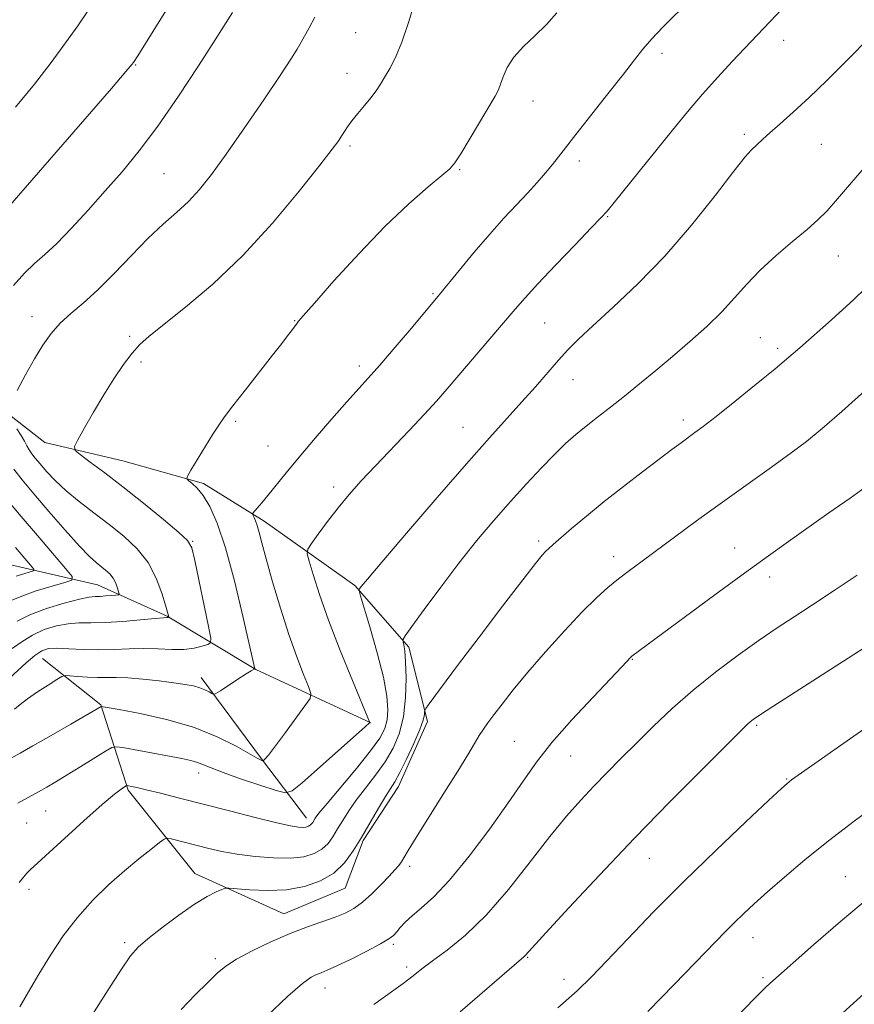
# Model space of a CAD drawing. Extents: x 2197300 to 2200200, y 322300 to 325200.
# Drawn here: x 2197636 to 2197798, y 323012 to 323203 of the extents above; entities that cross this region are included whole.
import ezdxf

# ---------------------------------------------------------------- set-up
doc = ezdxf.new("R2010")
doc.units = 0
doc.header["$MEASUREMENT"] = 0
for name, color, linetype, lineweight in [('DTM HARD BREAKLINE', 7, 'Continuous', 0), ('DTM SPOT ELEVATION', 2, 'Continuous', 13), ('INDEX CONTOUR', 41, 'Continuous', 13), ('INTERMEDIATE CONTOUR', 44, 'Continuous', 0)]:
    doc.layers.add(name, color=color, linetype=linetype, lineweight=lineweight)

msp = doc.modelspace()

# ---------------------------------------------------------------- linework, layer by layer
at = {"layer": 'DTM HARD BREAKLINE', "extrusion": (-0.8069200198492998, -0.5802215240329117, 0.1105579694790515), "elevation": -1960688.375727543, "flags": 128}
msp.add_lwpolyline([(1020731.609318893, 219134.4907525385), (1020717.150290402, 219130.9389790206), (1020697.511644652, 219128.5442988583)], dxfattribs=at)
at = {"layer": 'DTM HARD BREAKLINE'}
for points in [[(2197509.25, 323196.16, 987.62), (2197527.4, 323191.74, 991.25), (2197550.56, 323181.33, 995.28), (2197569.91, 323171.39, 999.1700000000001), (2197590.09, 323159.32, 1002.06), (2197608.15, 323146.86, 1006.23), (2197627.03, 323132.27, 1010.72), (2197641.29, 323121.12, 1013.43), (2197656.48, 323117.57, 1015.03), (2197672.09, 323113.17, 1016.27), (2197683.86, 323105.85, 1018.42), (2197701.49, 323093.39, 1021.82), (2197711.94, 323081.43, 1024.29), (2197715.59, 323067, 1026.31), (2197709.96, 323054.37, 1026.54), (2197703.07, 323043.87, 1026.22), (2197699.59, 323034.6, 1026.95), (2197687.69, 323029.65, 1027.22), (2197670.43, 323037.45, 1025.34), (2197657.49, 323053.67, 1022.23), (2197652.16, 323070.23, 1017.92), (2197640.84, 323079.23, 1014.9)], [(2197704.59, 323066.7, 1020.03), (2197682.28, 323077.09, 1016.04), (2197665.04, 323087.43, 1011.92), (2197651.57, 323093.5, 1009.12), (2197632.16, 323097.94, 1004.12), (2197613.65, 323108.3, 1000.78), (2197594.74, 323120.35, 996.65), (2197578.38, 323133.22, 994.32), (2197564.49, 323140.14, 992.99), (2197553.17, 323149.57, 991.4300000000001), (2197537.22, 323161.17, 988.5400000000001), (2197520.05, 323177.85, 986.16), (2197511.24, 323184.29, 983.22), (2197500, 323186.808, 982.332)]]:
    msp.add_polyline3d(points, dxfattribs=at)
at = {"layer": 'DTM SPOT ELEVATION'}
for p in [(2197701.65, 323200.71, 1013.07), (2197784.69, 323199.2, 1020.63), (2197761.07, 323196.7, 1018.41), (2197658.96, 323194.4, 1008.1), (2197699.97, 323192.77, 1013.35), (2197736.04, 323187.42, 1016.67), (2197777.06, 323180.95, 1021.66), (2197700.52, 323178.7, 1014.29), (2197792.02, 323179.03, 1022.95), (2197745.06, 323175.81, 1018.48), (2197721.8, 323174.13, 1016.13), (2197664.44, 323173.33, 1011.03), (2197750.54, 323164.97, 1020.11), (2197795.31, 323157.37, 1024.81), (2197716.64, 323150.03, 1017.83), (2197638.81, 323145.55, 1011.38), (2197689.79, 323144.78, 1015.93), (2197738.32, 323144.33, 1020.93), (2197657.77, 323141.76, 1013.71), (2197780.19, 323141.51, 1025.13), (2197783.51, 323139.4, 1025.62), (2197659.98, 323136.76, 1014.36), (2197702.36, 323135.96, 1017.54), (2197743.8, 323133.32, 1022.74), (2197678.38, 323125.26, 1016.2), (2197722.49, 323124.08, 1021.11), (2197765.23, 323125.5, 1025.53), (2197684.64, 323120.48, 1016.98), (2197697.35, 323112.47, 1019.55), (2197669.99, 323101.98, 1014.09), (2197737.14, 323102.03, 1025.64), (2197775.19, 323100.64, 1029.24), (2197751.69, 323099, 1027.42), (2197782.01, 323095.03, 1030.54), (2197755.33, 323079.05, 1030.08), (2197779.48, 323066.23, 1034.23), (2197732.45, 323063.15, 1029.1), (2197743.38, 323060.25, 1030.85), (2197671.17, 323056.97, 1020.61), (2197785.29, 323055.79, 1035.9), (2197641.45, 323049.61, 1020.94), (2197637.79, 323047.24, 1020.89), (2197758.62, 323040.39, 1034.8), (2197712.15, 323038.83, 1028.36), (2197796.65, 323036.85, 1039.15), (2197638.22, 323034.39, 1022.42), (2197778.73, 323025.04, 1038.73), (2197656.83, 323024.07, 1025.69), (2197708.95, 323023.73, 1030.26), (2197674.42, 323020.93, 1027.65), (2197735, 323021.2, 1034.1), (2197711.55, 323019.29, 1031.62), (2197742.07, 323016.91, 1035.44), (2197780.68, 323017.22, 1039.75), (2197695.71, 323015.22, 1030.66)]:
    msp.add_point(p, dxfattribs=at)
at = {"layer": 'INDEX CONTOUR', "flags": 128}
for points, elevation in [([(2197791.765, 323213.1610000001), (2197774.736, 323195.0950000001), (2197771.924, 323192.0710000001), (2197768.986, 323188.789), (2197766.0641, 323185.3470000001), (2197763.123, 323181.7440000001), (2197751.797, 323167.7160000001), (2197750.423, 323166.0490000001), (2197749.246, 323164.7340000001), (2197747.379, 323162.7830000001), (2197744.239, 323159.5290000001), (2197740.466, 323155.599), (2197737.006, 323151.9460000001), (2197734.528, 323149.2390000001), (2197732.592, 323147.013), (2197727.696, 323141.2470000001), (2197719.3849, 323131.523), (2197717.338, 323129.1810000001), (2197715.006, 323126.6290000001), (2197712.024, 323123.4800000001), (2197705.468, 323116.6230000001), (2197702.717, 323113.6710000001), (2197700.362, 323111.0210000001), (2197698.223, 323108.4380000001), (2197696.185, 323105.7910000001), (2197694.396, 323103.3530000001), (2197693.072, 323101.4980000001), (2197692.376, 323100.4130000001), (2197692.258, 323099.5300000001), (2197692.617, 323098.0930000001), (2197693.384, 323095.4830000001), (2197694.609, 323091.6410000001), (2197696.3731, 323086.6450000001), (2197698.656, 323080.7520000001), (2197701.02, 323074.9390000001), (2197704.361, 323066.9020000001), (2197704.401, 323066.7490000001), (2197704.278, 323066.6270000001), (2197703.57, 323065.9870000001), (2197691.254, 323055.088), (2197689.3271, 323053.4970000001), (2197688.013, 323053.1070000001), (2197686.185, 323053.5850000001), (2197683.071, 323054.6020000001), (2197679.311, 323055.8560000001), (2197675.9019, 323057.05), (2197673.587, 323057.9530000001), (2197672.105, 323058.589), (2197670.9439, 323059.0470000001), (2197669.641, 323059.415), (2197667.923, 323059.7790000001), (2197656.7531, 323061.861), (2197655.27, 323062.088), (2197654.316, 323061.9180000001), (2197653.074, 323061.2030000001), (2197648.298, 323058.2310000001), (2197645.659, 323056.6070000001), (2197643.478, 323055.2880000001), (2197641.691, 323054.24), (2197640.106, 323053.3450000001), (2197636.051, 323051.1280000001)], 1020), ([(2197677.717, 323204.6230000001), (2197674.347, 323199.295), (2197671.139, 323194.278), (2197667.2471, 323188.3450000001), (2197663.262, 323182.5630000001), (2197659.642, 323177.7450000001), (2197656.307, 323173.6959), (2197653.044, 323169.9670000001), (2197649.715, 323166.2430000001), (2197646.496, 323162.7361000001), (2197643.637, 323159.7940000001), (2197641.301, 323157.621), (2197639.298, 323155.8530000001), (2197637.345, 323153.9840000001), (2197635.225, 323151.6131000001)], 1010), ([(2197635.296, 323115.9380000001), (2197636.925, 323113.8590000001), (2197639.162, 323111.1840000001), (2197642.087, 323107.7560000001), (2197645.238, 323104.1300000001), (2197648.019, 323101.0370000001), (2197649.982, 323099.0160000001), (2197651.289, 323097.838), (2197653.12, 323096.3800000001), (2197653.909, 323095.6300000001), (2197654.572, 323094.7800000001), (2197655.073, 323093.8210000001), (2197655.422, 323092.8890000001), (2197655.641, 323092.16), (2197655.73, 323091.758), (2197655.591, 323091.5930000001), (2197655.108, 323091.5219000001), (2197654.221, 323091.4350000001), (2197653.117, 323091.339), (2197652.043, 323091.2690000001), (2197651.117, 323091.2300000001), (2197649.955, 323091.094), (2197648.045, 323090.7030000001), (2197645.085, 323089.9430000001), (2197641.6199, 323088.8940000001), (2197638.406, 323087.6850000001), (2197635.981, 323086.469)], 1010), ([(2197801.2, 323112.947), (2197797.606, 323110.3590000001), (2197793.503, 323107.4510000001), (2197785.63, 323101.9020000001), (2197781.738, 323099.1270000001), (2197777.093, 323095.7610000001), (2197771.364, 323091.5600000001), (2197755.228, 323079.6410000001), (2197755.021, 323079.459), (2197753.283, 323077.6030000001), (2197747.71, 323071.7230000001), (2197743.612, 323067.2980000001), (2197739.744, 323062.887), (2197736.729, 323059.0510000001), (2197734.136, 323055.376), (2197731.2709, 323051.2010000001), (2197727.6541, 323046.1301000001), (2197723.661, 323040.8190000001), (2197719.8801, 323036.1849000001), (2197716.785, 323032.914), (2197714.385, 323030.7650000001), (2197712.577, 323029.2650000001), (2197711.252, 323028.023), (2197710.2989, 323026.9720000001), (2197709.602, 323026.1280000001), (2197708.995, 323025.4610000001), (2197708.088, 323024.768), (2197706.441, 323023.8), (2197703.81, 323022.4120000001), (2197700.746, 323020.8690000001), (2197697.9981, 323019.5410000001), (2197696.125, 323018.6950000001), (2197694.929, 323018.2060000001), (2197694.021, 323017.849), (2197692.989, 323017.338), (2197691.326, 323016.1450000001), (2197688.498, 323013.6800000001), (2197684.265, 323009.6609000001)], 1030), ([(2197801.768, 323033.2030000001), (2197795.716, 323028.1490000001), (2197790.47, 323023.611), (2197782.004, 323016.1010000001), (2197781.25, 323015.3890000001), (2197779.864, 323014.0191), (2197772.937, 323007.0210000001)], 1040)]:
    msp.add_lwpolyline(points, dxfattribs=dict(at, elevation=elevation))
at = {"layer": 'INTERMEDIATE CONTOUR', "flags": 128}
for points, elevation in [([(2197766.737, 323207.2920000001), (2197761.268, 323201.7530000001), (2197759.095, 323199.4780000001), (2197757.398, 323197.5190000001), (2197755.747, 323195.4230000001), (2197753.593, 323192.6310000001), (2197750.5989, 323188.8230000001), (2197744.359, 323180.9230000001), (2197742.366, 323178.3370000001), (2197741.027, 323176.5730000001), (2197739.868, 323175.0970000001), (2197738.497, 323173.4670000001), (2197736.854, 323171.6100000001), (2197734.96, 323169.5491000001), (2197732.825, 323167.2750000001), (2197730.414, 323164.6740000001), (2197727.679, 323161.6040000001), (2197724.661, 323158.0540000001), (2197721.747, 323154.5320000001), (2197717.935, 323149.8731000001), (2197712.449, 323143.344), (2197709.289, 323139.6140000001), (2197706.329, 323136.1639), (2197704.066, 323133.6030000001), (2197699.915, 323129.0110000001), (2197697.022, 323125.7280000001), (2197693.772, 323121.9720000001), (2197690.673, 323118.317), (2197688.131, 323115.2340000001), (2197684.599, 323110.8420000001), (2197683.412, 323109.4040000001), (2197682.547, 323108.393), (2197681.691, 323107.4090000001), (2197681.623, 323107.2080000001), (2197681.72, 323106.9790000001), (2197681.927, 323106.5710000001), (2197682.208, 323105.9220000001), (2197682.5329, 323104.9920000001), (2197682.901, 323103.6820000001), (2197683.431, 323101.6590000001), (2197684.272, 323098.5320000001), (2197685.519, 323094.1040000001), (2197687.044, 323088.9580000001), (2197688.6659, 323083.8720000001), (2197690.21, 323079.5110000001), (2197691.5331, 323076.1010000001), (2197692.498, 323073.758), (2197692.967, 323072.4380000001), (2197692.787, 323071.4670000001), (2197691.806, 323070.013), (2197687.829, 323064.5650000001), (2197685.912, 323061.9820000001), (2197684.703, 323060.4160000001), (2197684.095, 323059.697), (2197683.7241, 323059.3500000001), (2197683.6439, 323059.3260000001), (2197683.532, 323059.3550000001), (2197683.273, 323059.4591000001), (2197682.56, 323059.8260000001), (2197678.436, 323062.1760000001), (2197674.786, 323064.0220000001), (2197670.204, 323065.8571000001), (2197664.945, 323067.3730000001), (2197659.815, 323068.5140000001), (2197655.765, 323069.2820000001), (2197652.28, 323069.9170000001), (2197652.243, 323069.91), (2197646.341, 323066.4570000001), (2197642.539, 323064.2470000001), (2197639.02, 323062.2200000001), (2197636.51, 323060.8020000001), (2197632.879, 323058.8320000001)], 1018), ([(2197713.186, 323206.8890000001), (2197711.911, 323202.6950000001), (2197710.629, 323198.8550000001), (2197709.404, 323195.9070000001), (2197708.279, 323193.7430000001), (2197707.289, 323192.0960000001), (2197706.439, 323190.7170000001), (2197705.6, 323189.4270000001), (2197704.6129, 323188.0680000001), (2197703.384, 323186.539), (2197702.077, 323184.9720000001), (2197700.922, 323183.5600000001), (2197700.085, 323182.4400000001), (2197699.486, 323181.54), (2197698.981, 323180.7330000001), (2197698.354, 323179.7930000001), (2197697.111, 323178.1040000001), (2197694.6839, 323174.9500000001), (2197690.695, 323169.9050000001), (2197685.526, 323163.714), (2197679.747, 323157.4130000001), (2197673.928, 323151.8820000001), (2197668.625, 323147.3850000001), (2197661.594, 323141.7960000001), (2197659.773, 323140.1680000001), (2197658.287, 323138.496), (2197656.613, 323136.2690000001), (2197654.73, 323133.5090000001), (2197652.74, 323130.3680000001), (2197650.766, 323127.0560000001), (2197649.014, 323123.9950000001), (2197647.709, 323121.664), (2197647.055, 323120.3510000001), (2197647.179, 323119.6020000001), (2197648.189, 323118.7750000001), (2197650.148, 323117.344), (2197652.9571, 323115.2450000001), (2197656.476, 323112.5300000001), (2197660.468, 323109.344), (2197664.324, 323106.1930000001), (2197667.339, 323103.6760000001), (2197669.036, 323102.1090000001), (2197669.845, 323100.6710000001), (2197670.423, 323098.2570000001), (2197673.084, 323085.4040000001), (2197673.518, 323083.1460000001), (2197673.48, 323082.2430000001), (2197672.938, 323081.9230000001), (2197671.872, 323081.5690000001), (2197670.318, 323081.186), (2197668.3259, 323080.9400000001), (2197665.956, 323080.9380000001), (2197663.314, 323081.067), (2197660.518, 323081.1591), (2197657.661, 323081.0960000001), (2197654.753, 323080.9600000001), (2197651.7791, 323080.8840000001), (2197648.777, 323080.9570000001), (2197645.98, 323081.1020000001), (2197643.676, 323081.1990000001), (2197642.031, 323081.121), (2197640.746, 323080.713), (2197639.402, 323079.8130000001), (2197637.717, 323078.365), (2197634.467, 323075.3770000001)], 1014), ([(2197664.802, 323204.914), (2197662.3561, 323201.0160000001), (2197659.381, 323196.2210000001), (2197658.531, 323194.9180000001), (2197658.204, 323194.491), (2197657.063, 323193.1419), (2197654.244, 323189.8759000001), (2197632.771, 323165.121)], 1008), ([(2197740.713, 323204.5510000001), (2197738.703, 323202.29), (2197736.444, 323200.1120000001), (2197734.204, 323198.013), (2197732.322, 323195.9620000001), (2197731.046, 323193.959), (2197730.262, 323192.1390000001), (2197729.766, 323190.6690000001), (2197729.34, 323189.584), (2197728.708, 323188.3950000001), (2197722.029, 323177.1599000001), (2197720.918, 323175.4020000001), (2197719.935, 323174.2690000001), (2197718.379, 323172.9440000001), (2197715.698, 323170.7420000001), (2197711.959, 323167.4880000001), (2197707.384, 323163.138), (2197702.296, 323157.8370000001), (2197697.431, 323152.4890000001), (2197693.627, 323148.1900000001), (2197691.473, 323145.7300000001), (2197690.567, 323144.675), (2197690.262, 323144.2870000001), (2197689.159, 323142.7930000001), (2197688.442, 323141.844), (2197687.3059, 323140.3700000001), (2197685.526, 323138.0910000001), (2197680.246, 323131.3780000001), (2197677.831, 323128.2840000001), (2197676.203, 323126.1360000001), (2197675.064, 323124.5081000001), (2197673.936, 323122.7370000001), (2197669.682, 323115.7640000001), (2197669.004, 323114.5980000001), (2197668.883, 323114.0730000001), (2197669.214, 323113.7370000001), (2197669.899, 323113.1950000001), (2197670.859, 323112.2670000001), (2197672.0201, 323110.8250000001), (2197673.322, 323108.6900000001), (2197674.77, 323105.4620000001), (2197676.382, 323100.6890000001), (2197678.126, 323094.262), (2197679.777, 323087.4530000001), (2197682.105, 323077.209), (2197682.082, 323077.1820000001), (2197681.84, 323077.0800000001), (2197681.375, 323076.8180000001), (2197680.389, 323076.2050000001), (2197678.78, 323075.164), (2197675.4039, 323072.9430000001), (2197674.529, 323072.3850000001), (2197674.102, 323072.2419000001), (2197673.757, 323072.3920000001), (2197673.196, 323072.719), (2197672.391, 323073.1300000001), (2197671.38, 323073.539), (2197670.162, 323073.8820000001), (2197668.564, 323074.1880000001), (2197666.374, 323074.508), (2197663.501, 323074.8690000001), (2197660.352, 323075.2100000001), (2197657.457, 323075.442), (2197655.196, 323075.512), (2197653.352, 323075.4920000001), (2197651.562, 323075.486), (2197649.58, 323075.5710000001), (2197647.6511, 323075.7120000001), (2197646.141, 323075.844), (2197645.263, 323075.8890000001), (2197644.615, 323075.7010000001), (2197643.642, 323075.1200000001), (2197641.964, 323074.0570000001), (2197639.906, 323072.714), (2197637.97, 323071.3690000001), (2197636.529, 323070.2480000001), (2197635.45, 323069.3860000001)], 1016), ([(2197649.628, 323204.8070000001), (2197647.695, 323202.028), (2197645.359, 323198.7300000001), (2197642.574, 323194.9330000001), (2197639.323, 323190.7290000001), (2197635.649, 323186.2450000001)], 1006), ([(2197693.747, 323203.7040000001), (2197692.589, 323201.6550000001), (2197691.041, 323198.834), (2197690.282, 323197.5001000001), (2197689.082, 323195.5580000001), (2197687.011, 323192.3920000001), (2197683.836, 323187.6720000001), (2197680.096, 323182.2070000001), (2197676.52, 323177.0900000001), (2197673.657, 323173.1610000001), (2197671.329, 323170.2479000001), (2197669.172, 323167.9240000001), (2197666.873, 323165.785), (2197664.307, 323163.5070000001), (2197661.399, 323160.789), (2197658.135, 323157.4660000001), (2197654.749, 323153.9280000001), (2197651.535, 323150.702), (2197648.731, 323148.1730000001), (2197646.339, 323146.1490000001), (2197644.302, 323144.295), (2197642.547, 323142.312), (2197640.934, 323140.0429000001), (2197639.31, 323137.365), (2197637.59, 323134.2750000001), (2197635.974, 323131.2440000001)], 1012), ([(2197802.145, 323200.5290000001), (2197796.536, 323194.871), (2197793.0701, 323191.4300000001), (2197789.637, 323188.116), (2197786.567, 323185.2821000001), (2197783.996, 323182.9940000001), (2197782.01, 323181.2450000001), (2197780.646, 323180.0060000001), (2197778.404, 323177.8790000001), (2197777.232, 323176.5600000001), (2197775.033, 323173.8140000001), (2197771.452, 323169.1770000001), (2197766.821, 323163.3460000001), (2197761.646, 323157.3100000001), (2197756.424, 323151.9060000001), (2197751.616, 323147.376), (2197747.675, 323143.8100000001), (2197744.883, 323141.2000000001), (2197742.849, 323139.1360000001), (2197741.01, 323137.1060000001), (2197736.518, 323131.964), (2197733.9051, 323129.012), (2197727.615, 323122.0510000001), (2197723.128, 323116.986), (2197717.436, 323110.4310000001), (2197711.537, 323103.5630000001), (2197706.7171, 323097.9090000001), (2197703.92, 323094.5970000001), (2197702.734, 323093.1601000001), (2197702.405, 323092.7319000001), (2197702.332, 323092.4641000001), (2197702.5409, 323091.588), (2197704.412, 323085.3200000001), (2197705.831, 323080.3370000001), (2197707.041, 323075.5600000001), (2197707.714, 323071.8970000001), (2197707.896, 323069.2520000001), (2197707.728, 323067.2760000001), (2197707.277, 323065.599), (2197706.309, 323063.758), (2197704.517, 323061.268), (2197701.777, 323057.8670000001), (2197696.085, 323051.066), (2197694.521, 323049.1510000001), (2197693.801, 323048.1930000001), (2197693.302, 323047.387), (2197693.079, 323047.084), (2197692.809, 323046.8289000001), (2197692.461, 323046.6290000001), (2197692.002, 323046.491), (2197691.4, 323046.425), (2197690.544, 323046.459), (2197689.0139, 323046.709), (2197686.314, 323047.3100000001), (2197682.16, 323048.3370000001), (2197677.1279, 323049.6230000001), (2197667.483, 323052.0999), (2197663.77, 323053.0360000001), (2197660.981, 323053.724), (2197659.163, 323054.1510000001), (2197658.115, 323054.3790000001), (2197657.577, 323054.4851), (2197657.3, 323054.523), (2197657.092, 323054.4720000001), (2197656.776, 323054.2860000001), (2197656.1401, 323053.861), (2197654.835, 323052.8480000001), (2197652.477, 323050.8410000001), (2197648.917, 323047.66), (2197638.458, 323038.1520000001), (2197637.838, 323037.539), (2197637.148, 323036.768), (2197636.324, 323035.7320000001)], 1022), ([(2197801.038, 323175.3209), (2197795.176, 323168.4450000001), (2197793.125, 323166.1310000001), (2197791.348, 323164.3350000001), (2197789.253, 323162.4820000001), (2197786.433, 323160.1341000001), (2197783.222, 323157.42), (2197780.136, 323154.6060000001), (2197777.542, 323151.898), (2197775.196, 323149.2430000001), (2197772.703, 323146.5260000001), (2197769.771, 323143.6690000001), (2197766.516, 323140.7430000001), (2197763.155, 323137.8550000001), (2197759.878, 323135.099), (2197756.75, 323132.5190000001), (2197753.804, 323130.1450000001), (2197751.072, 323128.0000000001), (2197748.579, 323126.0630000001), (2197746.347, 323124.3060000001), (2197744.352, 323122.6620000001), (2197742.395, 323120.92), (2197740.231, 323118.8320000001), (2197737.677, 323116.2110000001), (2197734.789, 323113.1190000001), (2197731.681, 323109.6830000001), (2197728.45, 323105.9939000001), (2197725.108, 323102.018), (2197721.648, 323097.6880000001), (2197718.141, 323093.067), (2197714.963, 323088.7380000001), (2197712.567, 323085.415), (2197711.267, 323083.584), (2197710.818, 323082.811), (2197710.834, 323082.4330000001), (2197710.987, 323081.844), (2197711.171, 323080.665), (2197711.336, 323078.572), (2197711.42, 323075.4010000001), (2197711.318, 323071.621), (2197710.913, 323067.861), (2197710.112, 323064.6070000001), (2197708.918, 323061.7790000001), (2197707.358, 323059.1570000001), (2197705.497, 323056.572), (2197703.544, 323054.0650000001), (2197701.745, 323051.7300000001), (2197700.2869, 323049.6390000001), (2197699.123, 323047.778), (2197698.145, 323046.111), (2197697.24, 323044.6120000001), (2197696.275, 323043.2979000001), (2197695.108, 323042.1930000001), (2197693.599, 323041.3249000001), (2197691.61, 323040.7290000001), (2197688.9979, 323040.441), (2197685.723, 323040.4780000001), (2197682.131, 323040.7690000001), (2197678.668, 323041.2260000001), (2197675.681, 323041.7660000001), (2197673.129, 323042.3420000001), (2197665.819, 323044.1960000001), (2197665.093, 323044.3300000001), (2197664.51, 323044.138), (2197663.571, 323043.4540000001), (2197661.8929, 323042.1570000001), (2197659.562, 323040.3030000001), (2197656.779, 323037.9919000001), (2197653.744, 323035.311), (2197650.638, 323032.2930000001), (2197647.638, 323028.9569), (2197644.888, 323025.349), (2197642.401, 323021.6220000001), (2197640.155, 323017.952), (2197638.147, 323014.5250000001), (2197636.454, 323011.5570000001)], 1024), ([(2197802.855, 323153.327), (2197798.351, 323148.9281000001), (2197794.0151, 323144.9700000001), (2197787.845, 323139.535), (2197785.689, 323137.6711), (2197783.055, 323135.469), (2197779.364, 323132.4509000001), (2197775.234, 323129.116), (2197771.585, 323126.2050000001), (2197769.098, 323124.2640000001), (2197767.485, 323123.0510000001), (2197764.819, 323121.1000000001), (2197763.004, 323119.7500000001), (2197760.54, 323117.9010000001), (2197757.303, 323115.4550000001), (2197753.602, 323112.616), (2197749.855, 323109.6630000001), (2197746.438, 323106.8640000001), (2197743.557, 323104.425), (2197739.973, 323101.3280000001), (2197739.1279, 323100.5790000001), (2197738.532, 323100.0110000001), (2197737.841, 323099.2650000001), (2197736.54, 323097.6760000001), (2197734.076, 323094.5060000001), (2197730.163, 323089.3770000001), (2197725.596, 323083.3430000001), (2197721.435, 323077.8210000001), (2197715.73, 323070.1671000001), (2197715.237, 323069.4830000001), (2197715.057, 323069.1400000001), (2197715.033, 323068.8430000001), (2197715.002, 323068.3040000001), (2197714.767, 323067.2519), (2197714.122, 323065.425), (2197712.954, 323062.7200000001), (2197711.527, 323059.6890000001), (2197710.199, 323057.0470000001), (2197709.216, 323055.2770000001), (2197707.405, 323052.393), (2197706.053, 323050.1269), (2197702.78, 323044.4880000001), (2197701.179, 323041.8370000001), (2197699.47, 323039.5110000001), (2197697.406, 323037.5560000001), (2197694.797, 323036.0150000001), (2197691.696, 323034.92), (2197688.213, 323034.3020000001), (2197684.53, 323034.1500000001), (2197681.116, 323034.2920000001), (2197677.058, 323034.6420000001), (2197676.321, 323034.6070000001), (2197675.6689, 323034.3810000001), (2197674.563, 323033.9090000001), (2197672.832, 323033.0240000001), (2197670.397, 323031.5340000001), (2197667.299, 323029.3680000001), (2197664.052, 323026.9350000001), (2197661.292, 323024.768), (2197659.426, 323023.1660000001), (2197657.96, 323021.5030000001), (2197656.177, 323018.9220000001), (2197653.582, 323014.8900000001), (2197647.839, 323005.8560000001)], 1026), ([(2197801.132, 323131.7420000001), (2197795.984, 323127.1460000001), (2197792.174, 323123.834), (2197789.134, 323121.3599), (2197785.931, 323118.9530000001), (2197781.868, 323116.0190000001), (2197772.3659, 323109.2210000001), (2197767.82, 323105.9160000001), (2197757.249, 323098.1240000001), (2197754.803, 323096.3040000001), (2197752.654, 323094.6560000001), (2197750.598, 323092.9820000001), (2197748.351, 323090.9600000001), (2197745.61, 323088.2371000001), (2197742.205, 323084.6170000001), (2197738.516, 323080.523), (2197735.055, 323076.5310000001), (2197732.237, 323073.1199), (2197730.07, 323070.3670000001), (2197728.464, 323068.2500000001), (2197727.3089, 323066.6990000001), (2197726.429, 323065.4600000001), (2197725.626, 323064.2300000001), (2197724.695, 323062.6990000001), (2197723.388, 323060.523), (2197721.444, 323057.3470000001), (2197718.76, 323053.0449000001), (2197713.379, 323044.4450000001), (2197711.8409, 323041.9170000001), (2197711.02, 323040.5290000001), (2197710.525, 323039.7280000001), (2197710.005, 323039.0210000001), (2197709.267, 323038.164), (2197708.159, 323036.9720000001), (2197706.597, 323035.3480000001), (2197704.773, 323033.5481000001), (2197702.945, 323031.9120000001), (2197701.287, 323030.6940000001), (2197699.619, 323029.7880000001), (2197697.673, 323028.9980000001), (2197692.293, 323027.1190000001), (2197688.904, 323025.816), (2197685.186, 323024.1950000001), (2197681.565, 323022.4500000001), (2197678.541, 323020.8310000001), (2197676.425, 323019.4810000001), (2197674.771, 323018.1130000001), (2197672.942, 323016.3310000001), (2197670.496, 323013.8850000001), (2197667.753, 323011.0970000001)], 1028), ([(2197635.8991, 323123.8070000001), (2197636.724, 323122.49), (2197637.349, 323121.3950000001), (2197637.83, 323120.4990000001), (2197638.275, 323119.7180000001), (2197638.791, 323118.9600000001), (2197639.47, 323118.0930000001), (2197640.403, 323116.9780000001), (2197641.672, 323115.512), (2197643.335, 323113.7470000001), (2197645.442, 323111.7690000001), (2197648.0019, 323109.6580000001), (2197650.854, 323107.4600000001), (2197653.799, 323105.2149000001), (2197656.642, 323102.9310000001), (2197659.216, 323100.5059), (2197661.36, 323097.8090000001), (2197662.957, 323094.812), (2197664.057, 323091.9060000001), (2197664.751, 323089.5850000001), (2197665.366, 323087.2650000001), (2197665.344, 323087.2180000001), (2197665.243, 323087.1900000001), (2197665.166, 323087.1800000001), (2197664.996, 323087.1720000001), (2197664.343, 323087.1220000001), (2197662.737, 323086.9750000001), (2197659.915, 323086.7060000001), (2197656.426, 323086.4050000001), (2197653.0239, 323086.1880000001), (2197650.277, 323086.1270000001), (2197648.009, 323086.1030000001), (2197645.86, 323085.9509000001), (2197643.5579, 323085.5320000001), (2197641.183, 323084.8030000001), (2197638.904, 323083.7490000001), (2197636.849, 323082.4170000001), (2197634.973, 323081.1180000001)], 1012), ([(2197634.034, 323110.028), (2197636.751, 323106.7520000001), (2197639.881, 323103.061), (2197645.346, 323096.6790000001), (2197646.593, 323095.121), (2197646.563, 323094.4130000001), (2197645.232, 323093.9460000001), (2197642.711, 323093.24), (2197639.65, 323092.3169000001), (2197636.837, 323091.3260000001), (2197634.799, 323090.4330000001)], 1008), ([(2197635.616, 323100.7709000001), (2197638.549, 323097.3290000001), (2197639.153, 323096.5740000001), (2197639.139, 323096.2310000001), (2197638.494, 323096.0050000001), (2197637.272, 323095.6630000001), (2197635.789, 323095.2161000001)], 1006), ([(2197798.947, 323095.3990000001), (2197794.489, 323092.4110000001), (2197790.326, 323089.6510000001), (2197786.761, 323087.3150000001), (2197783.466, 323085.1400000001), (2197779.955, 323082.751), (2197775.884, 323079.8661000001), (2197771.48, 323076.5760000001), (2197767.114, 323073.066), (2197763.089, 323069.5100000001), (2197759.447, 323066.0430000001), (2197756.162, 323062.7880000001), (2197753.198, 323059.827), (2197750.473, 323057.0810000001), (2197747.891, 323054.4310000001), (2197745.332, 323051.7120000001), (2197742.57, 323048.5790000001), (2197739.353, 323044.6410000001), (2197735.523, 323039.7070000001), (2197731.305, 323034.3740000001), (2197727.02, 323029.4361), (2197722.973, 323025.523), (2197719.407, 323022.6050000001), (2197716.553, 323020.4850000001), (2197714.5, 323018.937), (2197712.793, 323017.6140000001), (2197710.836, 323016.1410000001), (2197705.146, 323012.0340000001)], 1032), ([(2197801.424, 323082.013), (2197797.246, 323079.2880000001), (2197792.147, 323076.0060000001), (2197782.62, 323069.903), (2197780.0249, 323068.2200000001), (2197778.769, 323067.3700000001), (2197778.205, 323066.9350000001), (2197777.662, 323066.441), (2197776.3921, 323065.1930000001), (2197768.862, 323057.6800000001), (2197762.631, 323051.3940000001), (2197755.736, 323044.312), (2197748.956, 323037.1760000001), (2197742.993, 323030.778), (2197738.528, 323025.9210000001), (2197734.62, 323021.5920000001), (2197734.311, 323021.3040000001), (2197721.941, 323010.6000000001)], 1034), ([(2197800.256, 323065.4570000001), (2197786.243, 323055.637), (2197785.766, 323055.285), (2197785.362, 323054.9480000001), (2197784.283, 323053.9610000001), (2197781.772, 323051.621), (2197777.342, 323047.4660000001), (2197771.595, 323042.001), (2197765.402, 323035.9681000001), (2197759.542, 323030.0590000001), (2197754.421, 323024.7520000001), (2197750.349, 323020.4710000001), (2197747.39, 323017.3960000001), (2197744.626, 323014.7179), (2197740.894, 323011.383)], 1036), ([(2197803.3471, 323051.3060000001), (2197798.37, 323047.6190000001), (2197793.382, 323043.8050000001), (2197788.826, 323040.1340000001), (2197784.854, 323036.7800000001), (2197781.552, 323033.8890000001), (2197778.954, 323031.5530000001), (2197776.896, 323029.6400000001), (2197775.1661, 323027.9620000001), (2197773.487, 323026.2670000001), (2197763.518, 323015.9601000001), (2197758.3249, 323010.6520000001)], 1038), ([(2197803.357, 323016.8590000001), (2197798.278, 323012.316), (2197792.597, 323007.1460000001)], 1042)]:
    msp.add_lwpolyline(points, dxfattribs=dict(at, elevation=elevation))

doc.saveas('drawing.dxf')
